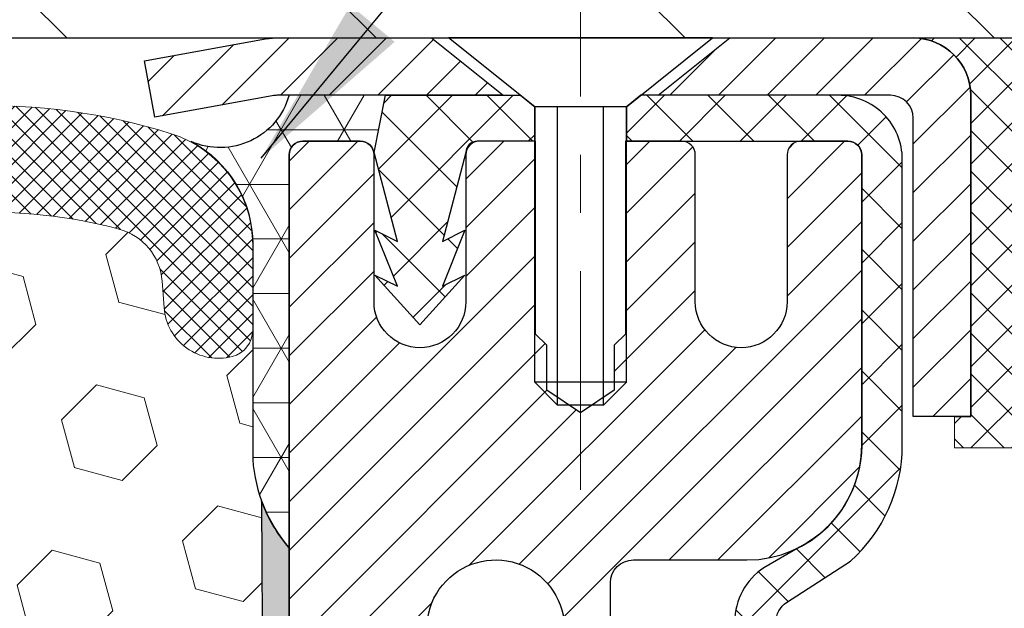
# Model space of a CAD drawing. Extents: x -7 to 3254, y -7 to 1977.
# Drawn here: x 20 to 22, y 18 to 19 of the extents above; entities that cross this region are included whole.
import ezdxf

# ---------------------------------------------------------------- set-up
doc = ezdxf.new("R2010")
doc.units = 0
doc.header["$LTSCALE"] = 5
doc.header["$MEASUREMENT"] = 0
doc.linetypes.add('CENTERX2', pattern=[4, 2.5, -0.5, 0.5, -0.5])
doc.layers.get('0').update_dxf_attribs({"color": 200, "linetype": 'CONTINUOUS'})
for name, color, linetype, lineweight in [('CENTERLINE - L', 1, 'CENTERX2', 15), ('CONCRETE - H', 130, 'CONTINUOUS', 9), ('CONCRETE - L', 132, 'CONTINUOUS', 20), ('CORNER BEAD - H', 50, 'CONTINUOUS', 15), ('CORNER BEAD - L', 52, 'CONTINUOUS', 25), ('COVER PLATE - H', 251, 'CONTINUOUS', 13), ('COVER PLATE - L', 7, 'CONTINUOUS', 25), ('EPOXY ADHESIVE - H', 50, 'CONTINUOUS', 15), ('EPOXY ADHESIVE - L', 52, 'CONTINUOUS', 25), ('FOAM INSERT - H', 150, 'CONTINUOUS', 9), ('MIG CAPPING STRIP - H', 251, 'CONTINUOUS', 20), ('MIG CAPPING STRIP - L', 7, 'CONTINUOUS', 25), ('MIG RETAINER - H', 251, 'CONTINUOUS', 20), ('MIG RETAINER - L', 7, 'CONTINUOUS', 30), ('PVC SIDESHEET - H', 170, 'CONTINUOUS', 20), ('PVC SIDESHEET - L', 122, 'CONTINUOUS', 25), ('SCREW - L', 1, 'CONTINUOUS', 25), ('SEALANT - H', 50, 'CONTINUOUS', 20), ('SEALANT - L', 52, 'CONTINUOUS', 20), ('SILICONE BELLOWS - H', 20, 'CONTINUOUS', 13), ('SILICONE BELLOWS - L', 22, 'CONTINUOUS', 13), ('TEXT - 4', 241, 'CONTINUOUS', 25)]:
    doc.layers.add(name, color=color, linetype=linetype, lineweight=lineweight)
doc.layers.add('METAL7', color=7, linetype='CONTINUOUS')
doc.layers.add('SEALANT', color=1, linetype='CONTINUOUS')
doc.dimstyles.get("Standard").update_dxf_attribs({"dimtxt": 0.18, "dimasz": 0.18, "dimexe": 0.18, "dimexo": 0.0625, "dimgap": 0.09, "dimtad": 0, "dimtih": 1, "dimtoh": 1, "dimdec": 4, "dimzin": 0, "dimdsep": 46, "dimtxsty": 'Standard', "dimcen": 0.09, "dimadec": 0, "dimazin": 0, "dimtfac": 1, "dimtdec": 4, "dimtofl": 0, "dimtmove": 0, "dimatfit": 3, "dimfxl": 1, "dimtolj": 1, "dimtzin": 0, "dimarcsym": 0})

# ---------------------------------------------------------------- blocks, each defined once
blk = doc.blocks.new('*X86')
at = {"color": 0}
for p, q in [((1237.986130794628, 929.2961535421395), (1237.97385116075, 929.3084331760182)), ((1238.536813030436, 929.1775962613214), (1238.667649945133, 929.3084331760183)), ((1239.602059879881, 928.4750761578006), (1240.435416898099, 929.3084331760183)), ((1246.588648714498, 922.4614025752369), (1239.741618113716, 929.3084331760182)), ((1240.190661302946, 927.2959106278986), (1242.203183851066, 929.3084331760184)), ((1240.238648714498, 923.8083641335176), (1245.738717756998, 929.3084331760184)), ((1240.238648714498, 925.5761310864839), (1243.970950804032, 929.3084331760184)), ((1246.588648714498, 924.2291695282032), (1241.509385066682, 929.3084331760182)), ((1246.588648714498, 925.9969364811695), (1243.277152019649, 929.3084331760182)), ((1246.588648714498, 927.7647034341359), (1245.044918972615, 929.3084331760182)), ((1240.238648714498, 922.0405971805513), (1246.588648714498, 928.3905971805514)), ((1246.588648714498, 920.6936356222706), (1240.226369080619, 927.0559152561492)), ((1240.238648714498, 920.2728302275848), (1246.588648714498, 926.622830227585)), ((1246.588648714497, 918.9258686693039), (1240.238648714498, 925.2758686693037)), ((1240.238648714498, 918.5050632746186), (1246.588648714498, 924.8550632746186)), ((1246.588648714497, 917.1581017163379), (1240.238648714498, 923.5081017163377)), ((1240.238648714498, 916.7372963216523), (1246.588648714498, 923.0872963216523)), ((1246.588648714497, 915.3903347633716), (1240.238648714498, 921.7403347633713)), ((1240.238648714498, 914.9695293686858), (1246.588648714498, 921.3195293686858)), ((1246.588648714497, 913.6225678104047), (1240.238648714498, 919.9725678104049)), ((1240.238648714498, 913.2017624157195), (1246.588648714498, 919.5517624157194)), ((1246.193007264837, 912.2504423070994), (1240.238648714498, 918.2048008574385)), ((1240.249262063965, 911.4446088122202), (1246.588648714498, 917.783995462753)), ((1245.15052543455, 911.5251571844204), (1240.238648714498, 916.4370339044722)), ((1242.017029016931, 911.4446088122202), (1246.588648714498, 916.0162285097866)), ((1243.463306853783, 911.4446088122203), (1240.238648714498, 914.6692669515057)), ((1243.784795969898, 911.4446088122203), (1246.588648714498, 914.2484615568203)), ((1239.538648714498, 912.5017624157197), (1239.845319474796, 912.8084331760185)), ((1241.695539900817, 911.4446088122203), (1240.238648714498, 912.9014999985397)), ((1239.92777294785, 911.4446088122202), (1239.538648714498, 911.833733045573))]:
    blk.add_line(p, q, dxfattribs=at)
blk = doc.blocks.new('*X99')
at = {"color": 0}
for p, q in [((1133.863152648957, 902.6043771683002), (1131.387882366872, 905.0796474503851)), ((1135.984472992516, 902.6043771683002), (1133.484472992516, 905.1043771683001)), ((1138.105793336076, 902.6043771683002), (1135.605793336076, 905.1043771683001)), ((1140.227113679636, 902.6043771683002), (1137.727113679635, 905.1043771683002)), ((1155.076356084553, 902.6043771683001), (1152.648486142306, 905.0322471105471)), ((1157.197676428113, 902.6043771683001), (1154.697676428113, 905.1043771683002)), ((1159.318996771673, 902.6043771683001), (1156.818996771672, 905.1043771683002)), ((1161.868560061922, 902.1761342216098), (1158.940317115232, 905.1043771683002)), ((1142.348434023195, 902.6043771683002), (1140.287575257986, 904.6652359335101)), ((1164.461284926273, 901.7047297008188), (1161.355634957523, 904.8103796695679)), ((1132.033135520439, 902.3130739532578), (1129.972474273652, 904.3737352000455)), ((1152.955035740993, 902.6043771683001), (1151.469974840329, 904.0894380689649)), ((1165.076234728014, 903.2111002426379), (1163.948359821874, 904.338975148777)), ((1131.738648714498, 900.4862404156396), (1129.264174327774, 902.9607148023633)), ((1150.833715397434, 902.6043771683001), (1150.291463538351, 903.1466290273829)), ((1131.738648714498, 898.3649200720799), (1129.238648714498, 900.86492007208)), ((1131.738648714498, 896.2435997285204), (1129.238648714498, 898.7435997285204)), ((1131.738648714498, 894.1222793849607), (1129.238648714498, 896.6222793849607)), ((1131.738648714498, 892.0009590414011), (1129.238648714498, 894.5009590414012)), ((1131.738648714498, 889.8796386978414), (1129.238648714498, 892.3796386978415)), ((1130.89258990048, 888.6043771683), (1129.238648714498, 890.2583183542819))]:
    blk.add_line(p, q, dxfattribs=at)

msp = doc.modelspace()

# ---------------------------------------------------------------- hatches: boundary and pattern name
at = {"layer": 'CONCRETE - H'}
h = msp.add_hatch(dxfattribs=at)
h.set_pattern_fill('AR-CONC', color=256, scale=0.175)
h.set_pattern_definition([(49.99999999999999, (-1055.075002383541, -265.7644644714966), (1.255205319551318, -0.1098162362195414), [0.13125, -1.44375]), (355, (-1055.075002383541, -265.7644644714966), (-0.24281483382275, 1.316336233975021), [0.105, -1.155]), (100.45144446, (-1054.97040194179, -265.7736158234966), (1.012390481772446, 1.206519984195101), [0.111545336, -1.226998695999999]), (46.18420000000002, (-1055.075002383541, -265.4144644714966), (1.867672328675251, -0.2896587413878839), [0.1968749999999999, -2.165624999999999]), (96.63563549, (-1054.919363079791, -265.4386027587466), (1.635658404929899, 1.704707551355463), [0.1673180985, -1.84049908]), (351.1841639899999, (-1055.075002383541, -265.4144644714966), (1.635658403845853, 1.704707550472483), [0.1575, -1.73250000175]), (21, (-1054.900002383541, -265.5019644714966), (1.044587341207308, -0.7045830586643429), [0.13125, -1.44375]), (326.0000000000001, (-1054.900002383541, -265.5019644714966), (0.425801830862768, 1.269012578831993), [0.105, -1.155]), (71.45144474, (-1054.81295343904, -265.5606797259966), (1.470389159277449, 0.5644295174111191), [0.1115453325, -1.226998696]), (37.50000000000001, (-1055.075002383541, -265.7644644714966), (0.02127974680525867, 0.582564244204795), [0, -1.141, 0, -1.1725, 0, -1.159375]), (7.499999999999999, (-1055.075002383541, -265.7644644714966), (0.46037169052376, 0.6902204957941304), [0, -0.6685, 0, -1.11475, 0, -0.441875]), (327.5, (-1055.46525238354, -265.7644644714966), (0.9341892633017157, -0.03947102553516457), [0, -0.4375, 0, -1.365, 0, -1.81125]), (317.5, (-1055.640252383541, -265.7644644714966), (1.020575796349176, 0.175183719081556), [0, -0.56875, 0, -0.9064999999999999, 0, -1.28625])])
edge = h.paths.add_edge_path()
edge.add_spline(control_points=[(38.37197804097536, 18.00586430308272), (39.45773998559503, 17.56797516523761), (32.79920333981522, 17.04062588194716), (30.66439562968412, 17.77616832558681), (28.17122492108115, 16.48934308928818), (27.56728709351682, 15.88086480293617)], knot_values=[0, 0, 0, 0, 3.595734329331444, 8.783997864861572, 11.21839437948368, 11.21839437948368, 11.21839437948368, 11.21839437948368], degree=3, periodic=0)
edge.add_line((27.56728709351614, 15.88086480293595), (27.11117111358294, 15.8808648029347))
edge.add_line((27.11117111358294, 15.8808648029347), (27.11117111358294, 15.9792894997758))
edge.add_line((27.11117111358294, 15.9792894997758), (27.11117111358294, 16.05015564150807))
edge.add_line((27.11117111358294, 16.05015564150807), (26.44148607421289, 16.05015564150807))
edge.add_arc((26.44148607421266, 16.08952572024793), 0.03937007873986431, 239.99999999990962, 270.0000000003309, ccw=False)
edge.add_line((26.4218010348427, 16.05543023191029), (26.28603985570294, 16.13381198523228))
edge.add_arc((26.2309217454665, 16.03834461788597), 0.1102362204725485, 59.99999999990333, 90)
edge.add_line((26.2309217454665, 16.14858083835855), (25.31241177112202, 16.14858083835855))
edge.add_line((25.31241177112202, 16.14858083835855), (24.51629090616029, 16.60822143405147))
edge.add_arc((24.46117279592431, 16.51275406670544), 0.110236220472075, 60.00000000003416, 90)
edge.add_line((24.46117279592431, 16.62299028717752), (24.31486774998871, 16.62299028717752))
edge.add_arc((24.31486774998871, 16.66236036591789), 0.0393700787403759, 225.000000000117, 270, ccw=False)
edge.add_line((24.2870289003356, 16.63452151626467), (24.17056214327022, 16.75098827333028))
edge.add_arc((23.92085966955756, 16.5012857996183), 0.3531326248820719, 44.99999999992175, 76.09799910892731)
edge.add_arc((23.63157449790424, 15.33251368863444), 1.557173387461166, 76.09799910893867, 103.9020008910953)
edge.add_arc((23.34228932625024, 16.50128579961762), 0.3531326248825704, 103.9020008910885, 135.0000000001043)
edge.add_line((23.09258685253712, 16.75098827332982), (22.97612009547242, 16.63452151626473))
edge.add_arc((22.94828124581932, 16.66236036591755), 0.03937007874008975, 270, 315.00000000029246, ccw=False)
edge.add_line((22.94828124581932, 16.62299028717752), (22.65395204396577, 16.62299028717757))
edge.add_line((22.65395204396577, 16.62299028717757), (21.42638248325284, 16.62299028717774))
edge.add_arc((21.42638248325284, 16.66299028717771), 0.03999999999996362, 180, 270, ccw=False)
edge.add_line((21.38638248325287, 16.66299028717771), (21.38638248325287, 16.7445265368487))
edge.add_line((21.38638248325287, 16.7445265368487), (21.38638248325606, 17.22450101414955))
edge.add_line((21.38638248325606, 17.22450101414955), (21.31551634152356, 17.22450101414955))
edge.add_line((21.31551634152356, 17.22450101414955), (21.2879572864058, 17.22450101414955))
edge.add_line((21.2879572864058, 17.22450101414955), (21.28795728640603, 17.50386904421151))
edge.add_arc((21.32795728640554, 17.50386904421174), 0.03999999999950887, 122.90315213903759, 180.0000000003257, ccw=False)
edge.add_line((21.30622846076631, 17.53745264342774), (21.41580997245978, 17.60835265463851))
edge.add_arc((21.23811977325863, 17.80704540545253), 0.2665569659907364, 311.8061494063028, 360)
edge.add_line((21.50467673924936, 17.80704540545253), (21.50467673924936, 17.85625800386964))
edge.add_line((21.50467673924936, 17.85625800386964), (21.52355284412465, 17.85625800386964))
edge.add_line((21.52355284412465, 17.85625800386964), (21.59441898585715, 17.85625800386964))
edge.add_line((21.59441898585715, 17.85625800386964), (21.59441898585715, 17.80256413127921))
edge.add_line((21.59441898585715, 17.80256413127921), (21.79323788349507, 17.80256413127921))
edge.add_arc((21.79323788349507, 17.88130428875951), 0.07874015748029706, 270, 360)
edge.add_line((21.87197804097536, 17.88130428875951), (21.87197804097536, 18.00586430308272))
edge.add_line((21.87197804097536, 18.00586430308272), (25.70268670239216, 18.00586430308272))
edge.add_line((25.70268670239216, 18.00586430308272), (38.37197804097514, 18.00586430308272))
h.paths.add_polyline_path([(32.8237315428587, 16.71935765213397), (35.27373154285874, 16.71935765213397), (35.27373154285874, 17.66935765213395), (32.8237315428587, 17.66935765213395)], flags=25)
at = {"layer": 'CORNER BEAD - H'}
h = msp.add_hatch(dxfattribs=at)
h.set_pattern_fill('NET3', color=256, scale=0.75, style=0)
h.set_pattern_definition([(0, (9.072242999681066, 10.47331063937457), (0, 0.09375), []), (59.99999999999999, (9.072242999681066, 10.47331063937457), (-0.08118988160479113, 0.04687500000000001), []), (120, (9.072242999681066, 10.47331063937457), (-0.08118988160479113, -0.04687499999999998), [])])
edge = h.paths.add_edge_path()
edge.add_line((20.45268670239216, 17.63086430308232), (20.45268670239216, 18.30507690151529))
edge.add_arc((20.47630874963647, 18.30507690151518), 0.02362204724431649, 90, 179.9999999997243, ccw=False)
edge.add_line((20.47630874963647, 18.32869894875938), (20.57473394648719, 18.32869894875938))
edge.add_arc((20.57473394648719, 18.30507690151518), 0.0236220472442028, 2.7569058147491887e-10, 90, ccw=False)
edge.add_line((20.5983559937315, 18.30507690151529), (20.5983559937315, 18.30901390938772))
edge.add_line((20.5983559937315, 18.30901390938772), (20.61803959268514, 18.40743910623195))
edge.add_line((20.61803959268514, 18.40743910623195), (20.45268670239216, 18.40743910623195))
edge.add_arc((20.33425082093208, 18.44060635400149), 0.1229923751369592, 246.2967911657455, 344.35542041740916, ccw=False)
edge.add_arc((20.19018670239211, 18.15178855672895), 0.2000000000000302, -3.26281224261038e-11, 61.76386424315473, ccw=False)
edge.add_line((20.39018670239216, 18.15178855672883), (20.39018670239216, 17.78260853919119))
edge.add_arc((20.64945557841429, 17.80065221073653), 0.2598959871883686, 183.9810485659112, 220.7902489381409)
at = {"layer": 'COVER PLATE - H'}
h = msp.add_hatch(dxfattribs=at)
h.set_pattern_fill('ANSI31', color=256, scale=3, angle=90, style=0)
h.set_pattern_definition([(135, (10.07223631875331, 10.47331063937497), (-0.2651650429449554, -0.2651650429449553), [])])
h.paths.add_polyline_path([(16.89018670239261, 18.7558643030826), (16.89018670239261, 18.50586430308255), (29.4526800214619, 18.50586430308277), (29.4526800214644, 18.56836430308226), (28.38931468028363, 18.75586430308272)])
at = {"layer": 'EPOXY ADHESIVE - H'}
h = msp.add_hatch(dxfattribs=at)
h.set_pattern_fill('AR-SAND', color=256, scale=0.03937007874015701, style=0)
h.set_pattern_definition([(37.50000000000001, (-365.007994060163, 22.01392024848883), (-0.002480053468882181, 0.07585920350445416), [0, -0.05984251968503865, 0, -0.06692913385826692, 0, -0.06397637795275514]), (7.499999999999999, (-365.007994060163, 22.01392024848883), (0.06967624823888606, 0.1111081128043191), [0, -0.03228346456692874, 0, -0.05393700787401511, 0, -0.02066929133858243]), (327.5, (-365.0564192570133, 22.01392024848883), (0.1226040103051755, 0.0002227973833450563), [0, -0.0196850393700785, 0, -0.07086614173228262, 0, -0.09251968503936897]), (317.5, (-365.0564192570133, 22.01392024848883), (0.118351441124892, 0.03455415609977317), [0, -0.009842519685039252, 0, -0.04645669291338526, 0, -0.05314960629921196])])
edge = h.paths.add_edge_path()
edge.add_line((20.40544849635853, 17.71117334137142), (20.4067663334481, 17.3974999783556))
edge.add_line((20.4067663334481, 17.3974999783556), (20.42374343403071, 17.2841168400393))
edge.add_line((20.42374343403071, 17.2841168400393), (20.40703986353265, 17.18517373462117))
edge.add_line((20.40703986353265, 17.18517373462117), (20.4006283183503, 16.97379386842721))
edge.add_line((20.4006283183503, 16.97379386842721), (20.38139732987111, 16.81365834667366))
edge.add_line((20.38139732987111, 16.81365834667366), (20.4006283183503, 16.7496045822806))
edge.add_line((20.4006283183503, 16.7496045822806), (20.38780887505345, 16.53182000611076))
edge.add_line((20.38780887505345, 16.53182000611076), (20.38139732987111, 16.38902755593261))
edge.add_line((20.38139732987111, 16.38902755593261), (20.4006283183503, 16.14562191831391))
edge.add_line((20.4006283183503, 16.14562191831391), (20.38780887505345, 15.94064676209626))
edge.add_line((20.38780887505345, 15.94064676209626), (20.4006283183503, 15.60115936711662))
edge.add_line((20.4006283183503, 15.60115936711662), (20.4006283183503, 15.52616724112448))
edge.add_line((20.4006283183503, 15.52616724112448), (20.38139732987111, 15.32759901642675))
edge.add_line((20.38139732987111, 15.32759901642675), (20.4006283183503, 15.2123031291373))
edge.add_line((20.4006283183503, 15.2123031291373), (20.38139732987111, 15.03935596588752))
edge.add_line((20.38139732987111, 15.03935596588752), (20.39421677316795, 14.91124843710185))
edge.add_line((20.39421677316795, 14.91124843710185), (20.3749894317566, 14.64862422646792))
edge.add_line((20.3749894317566, 14.64862422646792), (20.39390947241168, 14.50586430308152))
edge.add_line((20.39390947241168, 14.50586430308152), (20.39041310527978, 14.36938312556038))
edge.add_line((20.39041310527978, 14.36938312556038), (20.39346942197403, 14.23801046964564))
edge.add_line((20.39346942197403, 14.23801046964564), (20.38735678858529, 14.08219643891005))
edge.add_line((20.38735678858529, 14.08219643891005), (20.40569479147075, 13.96304454647787))
edge.add_line((20.40569479147075, 13.96304454647787), (20.39041310527978, 13.79806496214832))
edge.add_line((20.39041310527978, 13.79806496214832), (20.42097637494248, 13.6880786233101))
edge.add_line((20.42097637494248, 13.6880786233101), (20.40569479147075, 13.56281631110056))
edge.add_line((20.40569479147075, 13.56281631110056), (20.41835928692944, 13.50586430308272))
edge.add_line((20.41835928692944, 13.50586430308272), (20.45268670239238, 13.50586430308272))
edge.add_line((20.45268670239238, 13.50586430308272), (20.45269338331468, 15.88086480291611))
edge.add_line((20.45269338331468, 15.88086480291611), (20.68890667500932, 15.88086480291611))
edge.add_line((20.68890667500932, 15.88086480291611), (20.68890667500887, 16.25586430308221))
edge.add_line((20.68890667500887, 16.25586430308221), (20.45268670239261, 16.25586430308221))
edge.add_line((20.45268670239261, 16.25586430308221), (20.45268670239261, 17.63086430308255))
edge.add_arc((20.64945557841611, 17.80065221073681), 0.2598959871894231, 200.1382916806025, 220.7902489379538, ccw=False)
at = {"layer": 'FOAM INSERT - H'}
h = msp.add_hatch(dxfattribs=at)
h.set_pattern_fill('HEX', color=256, scale=0.6785, angle=45, style=0)
h.set_pattern_definition([(45, (8.144982650259408, 9.25728235599405), (-0.1038736744048991, 0.1038736744048991), [0.0848125, -0.169625]), (165, (8.144982650259408, 9.25728235599405), (-0.03802040361662655, -0.1418940780215256), [0.0848125, -0.169625]), (105, (8.204954144138583, 9.317253849873453), (-0.1418940780215257, -0.03802040361662649), [0.0848125, -0.169625])])
h.paths.add_polyline_path([(15.28234796520815, 18.02366426538072, 0.2407178146174047), (15.15742568892415, 18.15605816728237, 0.1726759490286163), (14.5687635053348, 18.15605816728311, 0.2407178146187618), (14.44384122905012, 18.02366426538066, -0.7498997864186521), (14.2638479652087, 18.02366426538072, 0.2407178146189821), (14.13892568892402, 18.15605816728316, 0.15141855688903), (13.61970044160807, 18.17757968495778, 0.3199000529214062), (13.54559218851227, 18.08823365587915), (13.54227926818112, 18.04306768039771, -0.4678085753406971), (13.42534295240716, 17.95915276312275, -0.3419987132091776), (13.39018670239261, 18.00453928671487), (13.39018670239238, 17.78260853919176, -0.162005855670966), (13.32768670239238, 17.63086430308289), (13.32768670239238, 16.94336430308255, 0.4142135623730951), (13.14018670239238, 16.75586430308255), (13.14018670239238, 16.44336430308255, 0.4142135623730951), (13.32768670239238, 16.25586430308255), (13.32768670239238, 15.75586430308255, 0.4142135623730951), (13.14018670239238, 15.56836430308255), (13.14018670239238, 15.25586430308255, 0.4142135623730951), (13.32768670239238, 15.06836430308255), (13.32768670239238, 13.50586430308249), (20.41835928692967, 13.50586430308272), (20.40569479147075, 13.56281631110056), (20.42097637494248, 13.6880786233101), (20.39041310527978, 13.79806496214832), (20.40569479147075, 13.96304454647787), (20.38735678858552, 14.08219643891005), (20.39346942197403, 14.23801046964564), (20.39041310527978, 14.36938312556038), (20.39390947241168, 14.50586430308152), (20.37498943175683, 14.64862422646792), (20.39421677316818, 14.91124843710185), (20.38139732987133, 15.03935596588752), (20.40062831835053, 15.2123031291373), (20.38139732987133, 15.32759901642675), (20.40062831835053, 15.52616724112448), (20.40062831835053, 15.60115936711662), (20.38780887505368, 15.94064676209626), (20.40062831835053, 16.14562191831391), (20.38139732987133, 16.38902755593261), (20.38780887505368, 16.53182000611088), (20.40062831835053, 16.7496045822806), (20.38139732987133, 16.81365834667366), (20.40062831835053, 16.97379386842721), (20.40703986353287, 17.18517373462117), (20.42374343403094, 17.2841168400393), (20.40676633344833, 17.3974999783556), (20.40544849635876, 17.71117334137136, -0.07061630252711913), (20.39018670239307, 17.78260853919141), (20.39018670239261, 18.00453928672806, -0.3419987130706034), (20.35503045240898, 17.9591527631523, -0.46780857549367), (20.23809413660342, 18.04306768040641), (20.23475522027024, 18.08858806670781, 0.3203919167319005), (20.1604744293752, 18.17797966884285, 0.1509622212112964), (19.64276350533578, 18.15605816728333, 0.2407178146189207), (19.51784122905087, 18.023664265381, -0.7498997864181618), (19.33784796520854, 18.02366426538094, 0.2407178146187866), (19.21292568892386, 18.15605816728328, 0.1726759490285188), (18.62426350533497, 18.15605816728237, 0.2407178146172636), (18.49934122905074, 18.02366426538072, -0.3060649283919241), (18.41859459712987, 17.95663325971134, -0.3060649283937976), (18.33784796520831, 18.02366426538066, 0.240717814617128), (18.21292568892409, 18.15605816728231, 0.1726759490284485), (17.62426350533565, 18.15605816728345, 0.2407178146190682), (17.49934122905074, 18.023664265381, -0.3332977005050069), (17.40934459712935, 17.95617581032485, -0.333297700503778), (17.31934796520818, 18.02366426538072, 0.2407178146173663), (17.19442568892418, 18.15605816728237, 0.1726759490283796), (16.60576350533552, 18.15605816728345, 0.2407178146190691), (16.48084122905061, 18.023664265381, -0.3332977005050123), (16.39084459712922, 17.95617581032485, -0.3332977005037404), (16.30084796520828, 18.02366426538089, 0.2407178146188662), (16.17592568892337, 18.15605816728328, 0.1726759490284842), (15.58726350533448, 18.15605816728237, 0.240717814617383), (15.46234122905048, 18.02366426538072, -0.7498997864162896)])
at = {"layer": 'MIG RETAINER - H'}
h = msp.add_hatch(dxfattribs=at)
h.set_pattern_fill('ANSI31', color=256, scale=0.4724409448818898, style=0)
h.set_pattern_definition([(45, (-3213.259403702564, -1587.0121008518), (-0.04175827447952052, 0.04175827447952053), [])])
edge = h.paths.add_edge_path()
edge.add_line((21.41134811971529, 18.32869894875938), (21.33063945829804, 18.32869894875938))
edge.add_arc((21.33063945829804, 18.30507690151529), 0.02362204724408912, 450, 540)
edge.add_line((21.30701741105372, 18.30507690151529), (21.30701741105372, 18.05310839757834))
edge.add_arc((21.22827725357342, 18.05310839757834), 0.07874015748029706, 180, 360, ccw=False)
edge.add_line((21.14953709609313, 18.05310839757834), (21.14953709609358, 18.30507690151529))
edge.add_arc((21.12591504884927, 18.30507690151529), 0.02362204724431649, 360, 450)
edge.add_line((21.12591504884927, 18.32869894875938), (21.02982941483356, 18.32869894875938))
edge.add_line((21.02982941483356, 18.32869894875938), (21.02982941483356, 17.99780175716336))
edge.add_line((21.02982941483356, 17.99780175716336), (21.01054373672309, 17.97847103427756))
edge.add_line((21.01054373672309, 17.97847103427756), (21.01054373672309, 17.90132832183662))
edge.add_line((21.01054373672309, 17.90132832183662), (20.95268670239261, 17.86275696561614))
edge.add_line((20.95268670239261, 17.86275696561614), (20.89482966806167, 17.90132832183662))
edge.add_line((20.89482966806167, 17.90132832183662), (20.89482966806167, 17.97847103427756))
edge.add_line((20.89482966806167, 17.97847103427756), (20.87554398995167, 17.9977567123878))
edge.add_line((20.87554398995167, 17.9977567123878), (20.87554398995167, 18.32869894875938))
edge.add_line((20.87554398995167, 18.32869894875938), (20.77945835593596, 18.32869894875938))
edge.add_arc((20.77945835593596, 18.30507690151529), 0.02362204724408912, 450, 540)
edge.add_line((20.75583630869164, 18.30507690151529), (20.75583630869164, 18.05310839757834))
edge.add_arc((20.67709615121134, 18.05310839757834), 0.07874015748029706, 180, 360, ccw=False)
edge.add_line((20.59835599373105, 18.05310839757834), (20.5983559937315, 18.30507690151529))
edge.add_arc((20.57473394648719, 18.30507690151529), 0.02362204724431649, 360, 450)
edge.add_line((20.57473394648719, 18.32869894875938), (20.47630874963647, 18.32869894875938))
edge.add_arc((20.47630874963647, 18.30507690151529), 0.02362204724408912, 450, 540)
edge.add_line((20.45268670239216, 18.30507690151529), (20.45268670239261, 16.25586430308221))
edge.add_line((20.45268670239261, 16.25586430308221), (20.68890717483305, 16.25586430308221))
edge.add_line((20.68890717483305, 16.25586430308221), (20.6889071748335, 17.18631179746598))
edge.add_arc((20.72827725357342, 17.1863117974662), 0.03937007873992115, 120.000000000049, 180.0000000003309, ccw=False)
edge.add_line((20.70859221420346, 17.2204072858039), (20.80701741105372, 17.2772330997006))
edge.add_arc((20.76764733231335, 17.34542407637667), 0.07874015748054382, 300.0000000000874, 359.9999999998346)
edge.add_line((20.8463874897941, 17.34542407637645), (20.8463874897941, 17.35570282217935))
edge.add_arc((20.82670245042414, 17.35570282217935), 0.01968503936996058, 360, 458.213210702115)
edge.add_arc((20.80701741105418, 17.49208477553105), 0.1181102362203845, 2.959756980622217, 278.213210701631, ccw=False)
edge.add_arc((20.96428765480164, 17.50021619801618), 0.03937007874020916, 182.959756980721, 270)
edge.add_line((20.96428765480164, 17.46084611927603), (20.96449772601477, 17.46084611927603))
edge.add_arc((20.96449772601522, 17.5002161980164), 0.0393700787403759, 269.9999999993382, 359.9999999996691)
edge.add_line((21.00386780475515, 17.50021619801618), (21.00386780475469, 17.57082493301135))
edge.add_arc((21.04323788349507, 17.57082493301135), 0.0393700787403759, 450, 540, ccw=False)
edge.add_line((21.04323788349507, 17.6101950117515), (21.23811977325863, 17.6101950117515))
edge.add_arc((21.23811977325909, 17.80704540545224), 0.1968503937007426, 269.9999999998677, 360)
edge.add_line((21.4349701669596, 17.80704540545224), (21.4349701669596, 18.30507690151529))
edge.add_arc((21.41134811971529, 18.30507690151529), 0.02362204724431649, 360, 450)
at = {"layer": 'PVC SIDESHEET - H'}
h = msp.add_hatch(dxfattribs=at)
h.set_pattern_fill('ANSI37', color=256, scale=0.5905511811023622, style=0)
h.set_pattern_definition([(45, (-3213.259403702564, -1587.0121008518), (-0.05219784309940065, 0.05219784309940066), []), (135, (-3213.259403702564, -1587.0121008518), (-0.05219784309940066, -0.05219784309940065), [])])
h.paths.add_polyline_path([(20.61803959268514, 18.40743910623172), (20.84934024593554, 18.40743910623172), (20.87394654514833, 18.38775406686153), (20.87394654514787, 18.32869894875938), (20.77945835593596, 18.32869894875938), (20.7755213480616, 18.32869894875938, 0.4142135623697119), (20.75583630869164, 18.30901390938942), (20.71566750743091, 18.1568174391827), (20.75423886365229, 18.17610311729271), (20.71566750743182, 18.07967472674062), (20.75423886365229, 18.09896040485131), (20.67709615121134, 18.01373831883797), (20.59995343877085, 18.09896040485131), (20.63852479499042, 18.07967472674153), (20.59995343877085, 18.17610311729248), (20.63852479499042, 18.15681743918293), (20.59835599373105, 18.30901390938783)])
h = msp.add_hatch(dxfattribs=at)
h.set_pattern_fill('ANSI37', color=256, scale=0.5905511811023622)
h.set_pattern_definition([(45, (-163.3334922325919, -190.9731286207613), (-0.05219784309940065, 0.05219784309940066), []), (135, (-163.3334922325919, -190.9731286207613), (-0.05219784309940066, -0.05219784309940065), [])])
edge = h.paths.add_edge_path()
edge.add_line((23.63157449790356, 16.79126187924527), (23.63157449790356, 16.720395737513))
edge.add_arc((23.63157449790401, 15.33251368863421), 1.387882048878765, 450.0000000000164, 463.9020008910849)
edge.add_arc((23.34228932625024, 16.50128579961807), 0.1838412862995102, 463.9020008910873, 495.0000000000626)
edge.add_line((23.21229390604572, 16.63128121982237), (23.06699907626239, 16.48598639003876))
edge.add_arc((22.98905029723392, 16.56393516906684), 0.1102362204721307, 270, 315.00000000006264, ccw=False)
edge.add_line((22.98905029723392, 16.45369894859476), (22.61152430985089, 16.45369894859476))
edge.add_line((22.61152430985089, 16.45369894859471), (21.3270911446732, 16.45369894859476))
edge.add_arc((21.3270911446732, 16.56369894859466), 0.1099999999999568, 180, 270, ccw=False)
edge.add_line((21.21709114467353, 16.56369894859466), (21.21709114467353, 17.50434026906549))
edge.add_arc((21.32709114467366, 17.50434026906538), 0.1100000000001273, 482.9031521391096, 539.9999999999112, ccw=False)
edge.add_line((21.26733687416481, 17.59669516691054), (21.32829085918229, 17.63206182689845))
edge.add_arc((21.23679089979146, 17.80785664777073), 0.1981818902271748, 297.4966580565476, 359.6974056287725)
edge.add_line((21.4349700262012, 17.80681000094609), (21.43497016696051, 18.30492325035732))
edge.add_arc((21.41134764453795, 18.30507600432907), 0.02362301630557241, 359.6295045999194, 449.8586617596471)
edge.add_line((21.4114059181527, 18.32869894875938), (21.03142686010892, 18.32869894876222))
edge.add_line((21.03142686010892, 18.32869894876228), (21.03142686010892, 18.38775406686176))
edge.add_line((21.03142686010892, 18.38775406686176), (21.05603315932171, 18.40743910623195))
edge.add_line((21.05603315932171, 18.40743910623195), (21.39444051877695, 18.40743910623195))
edge.add_arc((21.39444051877695, 18.29720288575953), 0.1102362204724443, 364.01598234068814, 450, ccw=False)
edge.add_line((21.50440606008192, 18.30492325035783), (21.50467654865179, 17.80672664200057))
edge.add_arc((21.23811977325863, 17.80704540545258), 0.266556965990811, 311.80614940631244, 359.93148254540256, ccw=False)
edge.add_line((21.41580997245978, 17.60835265463851), (21.30622846076631, 17.5374526434278))
edge.add_arc((21.32795728640599, 17.50386904421151), 0.0400000000000057, 482.9031521394539, 540.0000000000407)
edge.add_line((21.28795728640603, 17.50386904421151), (21.28795728640534, 16.56456509032677))
edge.add_arc((21.32795728640531, 16.56456509032677), 0.03999999999999204, 540, 629.9999999999593)
edge.add_line((21.32795728640531, 16.5245650903268), (22.60760380346687, 16.52456509032703))
edge.add_line((22.60760380346687, 16.52456509032697), (22.98905029723414, 16.52456509032703))
edge.add_arc((22.98905029723414, 16.56393516906718), 0.03937007874012011, 270, 315.000000000117)
edge.add_line((23.01688914688702, 16.53609631941418), (23.16218397667012, 16.68139114919774))
edge.add_arc((23.34228932625001, 16.50128579961847), 0.2547074280314455, 463.902000891072, 495.000000000104, ccw=False)
edge.add_arc((23.63157449790356, 15.33251368863415), 1.458748190611113, 450.0000000000022, 463.9020008910681, ccw=False)
edge = h.paths.add_edge_path()
edge.add_arc((24.43479984391342, 16.41432886985484), 0.03937007873994431, 419.9999999998284, 449.9999999998345)
edge.add_line((24.43479984391365, 16.45369894859476), (24.27409869857388, 16.45369894859476))
edge.add_arc((24.27409869857388, 16.56393516906695), 0.1102362204721601, 224.9999999999896, 270, ccw=False)
edge.add_line((24.19614991954563, 16.4859863900387), (24.05085508976185, 16.63128121982271))
edge.add_arc((23.92085966955756, 16.50128579961864), 0.1838412862990629, 404.9999999999875, 436.0979991089237)
edge.add_arc((23.63157449790356, 15.33251368863438), 1.387882048878766, 436.097999108915, 449.999999999986)
edge.add_line((23.63157449790401, 16.72039573751312), (23.63157449790401, 16.79126187924538))
edge.add_arc((23.63157449790333, 15.33251368863489), 1.458748190610493, 436.0979991089051, 449.9999999999766, ccw=False)
edge.add_arc((23.92085966955824, 16.50128579961864), 0.2547074280310447, 405.00000000010397, 436.09799910910965, ccw=False)
edge.add_line((24.10096501913745, 16.6813911491983), (24.24625984892123, 16.5360963194143))
edge.add_arc((24.27409869857433, 16.56393516906724), 0.03937007874021033, 224.999999999766, 269.9999999999172)
edge.add_line((24.27409869857433, 16.52456509032703), (24.43479984391365, 16.52456509032703))
edge.add_arc((24.43479984391388, 16.41432886985422), 0.1102362204728138, 419.9999999998985, 450.00000000016246, ccw=False)
edge.add_line((24.48991795415054, 16.50979623720076), (25.27690296054539, 16.05543023191029))
edge.add_arc((25.29658799991535, 16.08952572024799), 0.03937007873994431, 239.9999999998284, 269.9999999998346)
edge.add_line((25.29658799991535, 16.05015564150807), (26.24147092627095, 16.05015564150807))
edge.add_line((26.24147092627095, 16.05015564150807), (26.24147092627095, 15.9792894997758))
edge.add_line((26.24147092627095, 15.9792894997758), (25.29658799991535, 15.9792894997758))
edge.add_arc((25.2965879999158, 16.08952572024862), 0.1102362204728138, 239.9999999998985, 269.99999999968975, ccw=False)
edge.add_line((25.24146988967937, 15.99405835290207), (24.45448488328361, 16.44842435819254))
at = {"layer": 'SILICONE BELLOWS - H'}
h = msp.add_hatch(dxfattribs=at)
h.set_pattern_fill('ANSI37', color=256, scale=0.18, style=0)
h.set_pattern_definition([(45, (8.241328697561357, 9.25728235599405), (-0.01590990257669732, 0.01590990257669732), []), (135, (8.241328697561357, 9.25728235599405), (-0.01590990257669732, -0.01590990257669732), [])])
h.paths.add_polyline_path([(15.50077423479411, 18.31756264969141, 0.3133115811685251), (15.37382713637089, 18.12787946401511), (15.37234459712931, 18.04992581032491), (15.37086205788751, 18.13486042659417, 0.3037541799728131), (15.24391495945883, 18.31756264969954, 0.1890829106231271), (14.4822742347917, 18.31756264968641, 0.3133115811643861), (14.35532713637099, 18.12787946401141), (14.35384459712941, 18.04992581032491), (14.35236205788783, 18.13486042658951, 0.303754179969799), (14.22541495946143, 18.31756264969437, 0.1717373927034908), (13.52983059186568, 18.34094085323227, 0.3270214562305584), (13.39018670239261, 18.15026536995754), (13.39018670239261, 18.00453928671487, 0.3419987132090078), (13.42534295240716, 17.95915276312275, 0.4678085753406949), (13.54227926818112, 18.04306768039771), (13.54559218851227, 18.08823365587915, -0.3199000529214074), (13.61970044160807, 18.17757968495778, -0.1514185568890299), (14.13892568892402, 18.15605816728316, -0.2407178146189815), (14.2638479652087, 18.02366426538072, 0.7498997864186516), (14.44384122905012, 18.02366426538066, -0.2407178146187622), (14.5687635053348, 18.15605816728311, -0.1726759490286162), (15.15742568892415, 18.15605816728237, -0.2407178146174049), (15.28234796520815, 18.02366426538072, 0.7498997864162887), (15.46234122905048, 18.02366426538072, -0.240717814617383), (15.58726350533448, 18.15605816728237, -0.1726759490284843), (16.17592568892337, 18.15605816728328, -0.2407178146188663), (16.30084796520828, 18.02366426538089, 0.3332977005037401), (16.39084459712922, 17.95617581032485, 0.3332977005050123), (16.48084122905061, 18.023664265381, -0.240717814619069), (16.60576350533552, 18.15605816728345, -0.1726759490283797), (17.19442568892418, 18.15605816728237, -0.240717814617366), (17.31934796520818, 18.02366426538072, 0.3332977005037787), (17.40934459712935, 17.95617581032485, 0.3332977005050069), (17.49934122905074, 18.023664265381, -0.2407178146190678), (17.62426350533565, 18.15605816728345, -0.1726759490284488), (18.21292568892409, 18.15605816728231, -0.2407178146171274), (18.33784796520831, 18.02366426538066, 0.3060649283938067), (18.41859459712987, 17.95663325971134, 0.3060649283919015), (18.49934122905074, 18.02366426538072, -0.2407178146172637), (18.62426350533497, 18.15605816728237, -0.1726759490285189), (19.21292568892386, 18.15605816728328, -0.2407178146187856), (19.33784796520854, 18.02366426538094, 0.7498997864181624), (19.51784122905087, 18.023664265381, -0.2407178146189209), (19.64276350533578, 18.15605816728333, -0.1509622212112966), (20.1604744293752, 18.17797966884285, -0.3203919167319011), (20.23475522027024, 18.08858806670781), (20.23809413660342, 18.04306768040641, 0.4678085754936698), (20.35503045240898, 17.9591527631523, 0.3419987130700824), (20.39018670239261, 18.00453928672795), (20.39018670239284, 18.15068068347779, 0.2751102896786551), (20.28553100317959, 18.3264915600115, 0.0480364786867442), (20.25023065305163, 18.34145469635524, 0.1713161783670299), (19.55627423479768, 18.31756264969437, 0.3133115811710714), (19.42932713637128, 18.1278794640146), (19.42784459712971, 18.04992581032491), (19.42636205788813, 18.13486042659014, 0.303754179968855), (19.29941495946173, 18.31756264969431, 0.1890829106231556), (18.53777423479482, 18.31756264969152, 0.2333207624225675), (18.4185945971301, 18.18667239649341, 0.2333207624344004), (18.29941495945877, 18.31756264969948, 0.1890829106232126), (17.53777423479141, 18.31756264968629, 0.3133115811648218), (17.4108271363707, 18.1278794640109), (17.40934459712935, 18.04992581032491), (17.40786205788777, 18.13486042659417, 0.3037541799727979), (17.28091495945887, 18.31756264969954, 0.1890829106231964), (16.51927423479151, 18.31756264968629, 0.3133115811643246), (16.3923271363708, 18.12787946401124), (16.39084459712922, 18.04992581032491), (16.38936205788764, 18.13486042658951, 0.3037541799695493), (16.26241495946147, 18.31756264969425, 0.1890829106232446)])

# ---------------------------------------------------------------- linework, layer by layer
at = {"layer": 'CENTERLINE - L', "ltscale": 0.03}
msp.add_line((20.95268670262863, 17.73046156666982), (20.95268670262863, 18.63349721660478), dxfattribs=at)
at = {"layer": 'CONCRETE - L'}
msp.add_line((21.4526800214644, 18.50586430308272), (38.83234947302844, 18.50586430308272), dxfattribs=at)
at = {"layer": 'CORNER BEAD - L'}
msp.add_lwpolyline([(20.45268670239216, 17.63086430308232), (20.45268670239216, 18.30507690151529, -0.4142135623727426), (20.47630874963647, 18.32869894875938), (20.57473394648719, 18.32869894875938, -0.4142135623727426), (20.5983559937315, 18.30507690151529), (20.5983559937315, 18.30901390938772), (20.61803959268514, 18.40743910623195), (20.45268670239216, 18.40743910623195, -0.4560352399330134), (20.28480800205284, 18.32798960567737, -0.2762152819576191), (20.39018670239216, 18.15178855672883), (20.39018670239216, 17.78260853919119, 0.1620058556709634)], format="xyb", close=True, dxfattribs=at)
at = {"layer": 'COVER PLATE - L'}
msp.add_line((6.202680021464403, 18.50586430308255), (29.4526800214619, 18.50586430308255), dxfattribs=at)
at = {"layer": 'EPOXY ADHESIVE - L'}
msp.add_lwpolyline([(20.45268670239238, 13.50586430308272), (20.45269338331468, 15.88086480291611), (20.68890667500932, 15.88086480291679), (20.68890667500887, 16.25586430308221), (20.45268670239261, 16.25586430308221), (20.45268670239284, 17.63086430308255, -0.09035585911808025), (20.40544849635853, 17.71117334137142), (20.4067663334481, 17.3974999783556), (20.42374343403071, 17.2841168400393), (20.40703986353265, 17.18517373462117), (20.4006283183503, 16.97379386842721), (20.38139732987111, 16.81365834667366), (20.4006283183503, 16.7496045822806), (20.38780887505345, 16.53182000611076), (20.38139732987111, 16.38902755593261), (20.4006283183503, 16.14562191831391), (20.38780887505345, 15.94064676209626), (20.4006283183503, 15.60115936711662), (20.4006283183503, 15.52616724112448), (20.38139732987111, 15.32759901642675), (20.4006283183503, 15.2123031291373), (20.38139732987111, 15.03935596588752), (20.39421677316795, 14.91124843710185)], format="xyb", dxfattribs=at)
at = {"layer": 'METAL7'}
msp.add_line((20.45268670239261, 18.30507690151529), (20.45268670239261, 16.25586430308221), dxfattribs=at)
msp.add_line((20.45268670239261, 18.30507690151529), (20.45268670239261, 16.25586430308221), dxfattribs=at)
at = {"layer": 'MIG CAPPING STRIP - L'}
for points in [[(20.20465520632956, 18.46649422434206), (20.40896606339334, 18.50364165289926, -0.04499370036655186), (20.43361563164922, 18.50586430308221), (20.69678119058131, 18.50586430308221), (20.81981268664435, 18.40743910623195), (20.43361563164922, 18.40743910623195, 0.04499370036655186), (20.42657289786189, 18.40680406332257), (20.22226204079811, 18.36965663476548)], [(21.20859221420346, 18.50586430308221), (21.52355284412465, 18.50586430308221, -0.414213562373095), (21.62197804097491, 18.40743910623195), (21.62197804097536, 17.85625800386964), (21.52355284412465, 17.85625800386964), (21.52355284412465, 18.3680690274918, 0.414213562373095), (21.48418276538473, 18.40743910623195), (21.08556071814041, 18.40743910623195)]]:
    msp.add_lwpolyline(points, format="xyb", close=True, dxfattribs=at)
at = {"layer": 'MIG RETAINER - L'}
for points in [[(21.41134811971529, 18.32869894875938), (21.33063945829804, 18.32869894875938), (21.33063945829804, 18.32869894875938, 0.4142135623730948), (21.30701741105372, 18.30507690151529), (21.30701741105372, 18.05310839757834, -0.9999999999999999), (21.14953709609313, 18.05310839757834), (21.14953709609358, 18.30507690151529, 0.4142135623730949), (21.12591504884927, 18.32869894875938), (21.02982941483356, 18.32869894875938), (21.02982941483356, 17.99780175716336), (21.01054373672309, 17.97847103427756), (21.01054373672309, 17.90132832183662), (20.95268670239261, 17.86275696561614), (20.89482966806167, 17.90132832183662), (20.89482966806167, 17.97847103427756), (20.87554398995167, 17.9977567123878), (20.87554398995167, 18.32869894875938), (20.77945835593596, 18.32869894875938, 0.4142135623730948), (20.75583630869164, 18.30507690151529), (20.75583630869164, 18.05310839757834, -0.9999999999999999), (20.59835599373105, 18.05310839757834), (20.5983559937315, 18.30507690151529, 0.414213562373095), (20.57473394648719, 18.32869894875938), (20.47630874963647, 18.32869894875938, 0.4142135623730948), (20.45268670239216, 18.30507690151529), (20.45268670239261, 16.25586430308221)], [(21.00386780475515, 17.50021619801618), (21.00386780475469, 17.57082493301135, -0.414213562373095), (21.04323788349507, 17.6101950117515), (21.23811977325863, 17.6101950117515, 0.414213562373095), (21.4349701669596, 17.80704540545224), (21.4349701669596, 18.30507690151529, 0.4142135623730948), (21.41134811971529, 18.32869894875938, -0.4142135623730949), (21.4349701669596, 18.30507690151529)], [(20.82389030194258, 17.37518595837236, -2.579938514474111), (20.92497009386466, 17.49818334239484, 0.3991631024933749)]]:
    msp.add_lwpolyline(points, format="xyb", dxfattribs=at)
at = {"layer": 'PVC SIDESHEET - L'}
msp.add_lwpolyline([(20.63852479499087, 18.0796747267413), (20.5999534387704, 18.17610311729248), (20.63852479499087, 18.15681743918248), (20.59835599373105, 18.30901390938942), (20.61803959268514, 18.40743910623195), (20.84934024593554, 18.40743910623195), (20.87394654514833, 18.38775406686176), (20.87394654514833, 18.32869894875938), (20.7755213480616, 18.32869894875938, 0.414213562373095), (20.75583630869141, 18.30901390938942), (20.71566750743182, 18.15681743918248), (20.75423886365229, 18.17610311729248), (20.71566750743182, 18.0796747267413), (20.75423886365229, 18.09896040485154), (20.67709615121134, 18.01373831883819), (20.5999534387704, 18.09896040485154)], format="xyb", close=True, dxfattribs=at)
msp.add_lwpolyline([(22.60760380346687, 16.52456509032697), (21.32795728640531, 16.5245650903268, -0.414213562373095), (21.28795728640534, 16.56456509032677), (21.28795728640603, 17.50386904421151, -0.254417529425519), (21.30622846076653, 17.53745264342791), (21.41580997245978, 17.60835265463851, 0.2134407686009269), (21.50467673924936, 17.80704540545224), (21.50467673924936, 18.29720288575953, 0.4142135623731004), (21.39444051877695, 18.40743910623195), (21.05603315932171, 18.40743910623195), (21.03142686010892, 18.38775406686176), (21.03142686010892, 18.32869894875938), (21.4114059181527, 18.32869894875938, -0.4153855688439648), (21.43497016696051, 18.30492325035783), (21.43497025923784, 17.80685509720809, -0.2783293607989941), (21.32829085918252, 17.63206182689851), (21.26733687416481, 17.59669516691054, 0.2544175294251957), (21.21709114467353, 17.50434026906555)], format="xyb", dxfattribs=at)
at = {"layer": 'SCREW - L'}
for p, q in [((21.17906465538476, 18.50586430308221), (20.72630874987294, 18.50586430308221)), ((20.87394654514833, 18.38775406686176), (20.72630874987294, 18.50586430308221)), ((21.03142686010892, 18.38775406686176), (21.17906465538476, 18.50586430308221)), ((20.87394654514833, 17.91531312197998), (20.87394654514833, 18.38775406686176)), ((21.03142686010892, 18.38775406686176), (20.87394654514833, 18.38775406686176)), ((20.9133166238887, 17.87594304323983), (20.9133166238887, 18.38775406686176)), ((20.992056781369, 17.87594304323983), (20.992056781369, 18.38775406686176)), ((21.03142686010892, 17.91531312197998), (21.03142686010892, 18.38775406686176)), ((21.03142686010892, 17.91531312197998), (20.87394654514833, 17.91531312197998)), ((20.9133166238887, 17.87594304323983), (20.87394654514833, 17.91531312197998)), ((20.992056781369, 17.87594304323983), (21.03142686010892, 17.91531312197998)), ((20.992056781369, 17.87594304323983), (20.9133166238887, 17.87594304323983))]:
    msp.add_line(p, q, dxfattribs=at)
at = {"layer": 'SEALANT'}
for p, q in [((21.62197804097536, 17.85625800386964), (21.62197804097536, 18.40743910623195)), ((21.59441898585715, 17.85625800386964), (21.62197804097536, 17.85625800386964)), ((21.62197804097536, 17.85625800386964), (21.62197804097536, 17.85625800386964))]:
    msp.add_line(p, q, dxfattribs=at)
msp.add_arc((21.52355284412465, 18.40743910623195), 0.09842519685039369, 0, 90, dxfattribs=at)
at = {"layer": 'SEALANT - L'}
for p, q in [((21.52355284412465, 18.50586430308221), (21.87197804097536, 18.50586430308221)), ((21.62197804097536, 17.85625800386964), (21.62197804097536, 18.40743910623195)), ((21.59441898585715, 17.85625800386964), (21.62197804097536, 17.85625800386964)), ((21.59441898585715, 17.80256413127921), (21.59441898585715, 17.85625800386964)), ((21.62197804097536, 17.85625800386964), (21.62197804097536, 17.85625800386964)), ((21.59441898585715, 17.80256413127921), (21.79323788349507, 17.80256413127921))]:
    msp.add_line(p, q, dxfattribs=at)
msp.add_arc((21.52355284412465, 18.40743910623195), 0.09842519685039369, 0, 90, dxfattribs=at)
at = {"layer": 'SILICONE BELLOWS - L'}
msp.add_lwpolyline([(19.64276350533578, 18.15605816728339, -0.1509622212093108), (20.16047442936883, 18.17797966884456, -0.3203919167337058), (20.23475522026979, 18.08858806671384), (20.23809413660342, 18.04306768040641, 0.4678085754018813), (20.3550304523817, 17.95915276314525, 0.3419987131547466), (20.39018670239261, 18.00453928671396), (20.39018670239307, 18.1506806834779, 0.3274744511643054), (20.25023065304981, 18.34145469635581, 0.1713161783682219), (19.55627423479132, 18.31756264969187, 0.3037541799657265)], format="xyb", dxfattribs=at)

# ---------------------------------------------------------------- block references
at = {"layer": 'MIG CAPPING STRIP - H', "xscale": -0.03937007874015748, "yscale": 0.03937007874015748, "zscale": 0.03937007874015748}
msp.add_blockref('*X99', (66.08019255729391, -17.12816629409488), dxfattribs=at)
at = {"layer": 'SEALANT - H', "xscale": 0.03937007874015748, "yscale": 0.03937007874015748, "zscale": 0.03937007874015748}
msp.add_blockref('*X86', (-27.20631521550126, -18.08108188495004), dxfattribs=at)

# ---------------------------------------------------------------- leaders
at = {"layer": 'TEXT - 4'}
msp.add_leader([(20.40462665855011, 18.29932636699505), (27.08942845872593, 26.38726745601787), (27.470034033518, 26.38726745601787)], dimstyle='Standard', override={"dimasz": 0.3}, dxfattribs=at)

doc.saveas('drawing.dxf')
